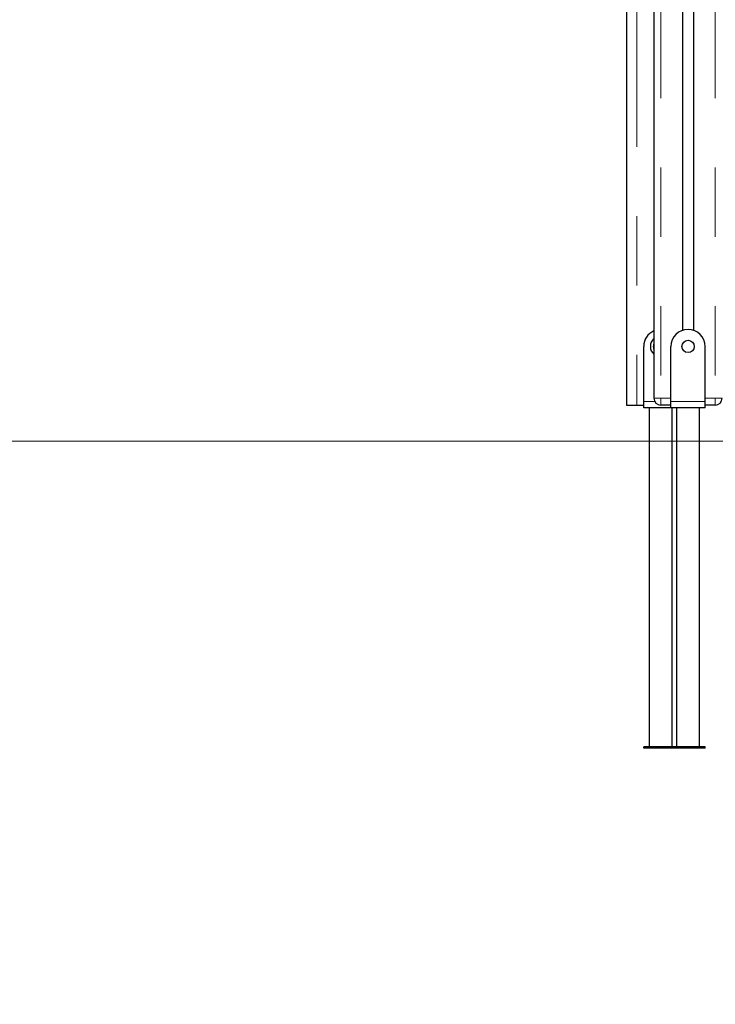
# Model space of a CAD drawing. Units: millimetres. Extents: x 3891 to 38734, y 598 to 27197.
# Drawn here: x 15459 to 16734, y 21756 to 23560 of the extents above; entities that cross this region are included whole.
import ezdxf

# ---------------------------------------------------------------- set-up
doc = ezdxf.new("R2010")
doc.units = ezdxf.units.MM
doc.header["$LTSCALE"] = 100
doc.linetypes.add('PHANTOM', pattern=[12.7, 6.35, -1.27, 1.27, -1.27, 1.27, -1.27])
doc.layers.add('THICK_LINE', color=7, linetype='Continuous', lineweight=25)
doc.styles.add('SLDTEXTSTYLE0', font='TXT', dxfattribs={"width": 0.605})
doc.dimstyles.new('SLDDIMSTYLE2', dxfattribs={"dimtxt": 400, "dimasz": 500, "dimexe": 0, "dimexo": 0.0625, "dimgap": 100, "dimtad": 2, "dimdec": 0, "dimlfac": 0.8, "dimrnd": 1e-09, "dimzin": 12, "dimdsep": 46, "dimtxsty": 'SLDTEXTSTYLE0', "dimsah": 1, "dimcen": 0.09, "dimadec": 0, "dimazin": 3, "dimtfac": 1, "dimtofl": 0, "dimtmove": 0, "dimatfit": 3, "dimfxl": 0, "dimfrac": 2, "dimtolj": 1, "dimtzin": 12, "dimarcsym": 0})

# ---------------------------------------------------------------- blocks, each defined once
blk = doc.blocks.new('_D_36')
at = {"layer": 'THICK_LINE', "color": 7}
for p, q in [((6647.3, 22932.1), (6647.3, 21038.6)), ((22133.7, 22871.7), (22133.7, 21038.6)), ((22133.7, 21238.6), (6647.3, 21238.6))]:
    blk.add_line(p, q, dxfattribs=at)
for points in [[(6647.3, 21238.6), (7147.3, 21138.6), (7147.3, 21338.6)], [(22133.7, 21238.6), (21633.7, 21338.6), (21633.7, 21138.6)]]:
    blk.add_solid(points, dxfattribs=at)
at = {"layer": 'THICK_LINE', "color": 7, "insert": (13764.1, 21754.3), "char_height": 400, "attachment_point": 1, "style": 'SLDTEXTSTYLE0'}
blk.add_mtext('12389', dxfattribs=at)

msp = doc.modelspace()

# ---------------------------------------------------------------- linework, layer by layer
at = {"color": 7, "linetype": 'Continuous', "lineweight": 25}
for p, q in [((16621.81, 26591.47), (16621.81, 22866.47)), ((16674.23, 26591.47), (16674.23, 22991.05)), ((16694.39, 26591.47), (16694.39, 22991.05)), ((16571.81, 24764.2), (16571.81, 22853.97)), ((16603.06, 22860.84), (16603.06, 22961.47)), ((16653.06, 22860.84), (16653.06, 22961.47)), ((16715.56, 22860.84), (16715.56, 22961.47)), ((16603.06, 22848.97), (16603.06, 22860.84)), ((16653.06, 22848.97), (16653.06, 22860.84)), ((16715.56, 22848.97), (16715.56, 22860.84)), ((16571.81, 22853.97), (16590.56, 22853.97)), ((16590.56, 22853.97), (16603.06, 22853.97)), ((16653.06, 22848.97), (16603.06, 22848.97)), ((16613.37, 22848.97), (16613.37, 22227.72)), ((16653.06, 22853.97), (16634.31, 22853.97)), ((16715.56, 22848.97), (16653.06, 22848.97)), ((16655.25, 22227.72), (16655.25, 22848.97)), ((16663.37, 22848.97), (16663.37, 22227.72)), ((16705.25, 22227.72), (16705.25, 22848.97)), ((16734.31, 22853.97), (16715.56, 22853.97)), ((16603.06, 22225.22), (16603.06, 22227.72)), ((16653.06, 22227.72), (16603.06, 22227.72)), ((16715.56, 22227.72), (16653.06, 22227.72)), ((16653.06, 22225.22), (16653.06, 22227.72)), ((16715.56, 22225.22), (16715.56, 22227.72)), ((16653.06, 22225.22), (16603.06, 22225.22)), ((16715.56, 22225.22), (16653.06, 22225.22))]:
    msp.add_line(p, q, dxfattribs=at)
at = {"color": 8, "linetype": 'PHANTOM', "lineweight": 18}
for p, q in [((16634.31, 26591.47), (16634.31, 22866.47)), ((16734.31, 26591.47), (16734.31, 22866.47)), ((16590.56, 25232.07), (16590.56, 22853.97)), ((16623.15, 22860.84), (16603.06, 22860.84)), ((16621.81, 22866.47), (16634.31, 22866.47)), ((16634.31, 22866.47), (16634.31, 22853.97)), ((16634.31, 22866.47), (16653.06, 22866.47)), ((16715.56, 22860.84), (16653.06, 22860.84)), ((16715.56, 22866.47), (16734.31, 22866.47)), ((16734.31, 22866.47), (16746.81, 22866.47)), ((16734.31, 22853.97), (16734.31, 22866.47))]:
    msp.add_line(p, q, dxfattribs=at)
at = {"color": 7, "linetype": 'Continuous', "lineweight": 25, "flags": 128}
for points in [[(16621.18, 22961.47), (16621.41, 22963.88), (16621.81, 22965.47)], [(16621.81, 22956.54), (16621.41, 22959.06), (16621.18, 22961.47)]]:
    msp.add_lwpolyline(points, dxfattribs=at)
at = {"color": 7, "linetype": 'Continuous', "lineweight": 25}
msp.add_circle((16684.31, 22961.47), 11.25, dxfattribs=at)
for centre, radius, start, end in [((16634.31, 22961.47), 31.25, 113.57818, 180), ((16684.31, 22961.47), 31.25, 90, 180), ((16684.31, 22961.47), 31.25, 0, 90), ((16634.31, 22961.47), 19.01, 131.11895, 228.88105), ((16634.48, 22961), 13.44, 160.58578, 199.41422), ((16634.31, 22866.47), 12.5, 180, 270), ((16734.31, 22866.47), 12.5, 270, 360)]:
    msp.add_arc(centre, radius, start, end, dxfattribs=at)
at = {"layer": 'THICK_LINE', "color": 7, "lineweight": 18}
msp.add_line((5885.23, 22787.72), (38733.95, 22787.72), dxfattribs=at)

# ---------------------------------------------------------------- dimensions: what is measured, and where the dimension line sits
at = {"layer": 'THICK_LINE', "color": 7}
dim = msp.add_linear_dim(base=(6647.25, 21238.64), p1=(22133.75, 22871.72), p2=(6647.25, 22932.09), dimstyle='SLDDIMSTYLE2', dxfattribs=at)
dim.commit()
dim.dimension.update_dxf_attribs({"geometry": '_D_36', "text_midpoint": (14390.5, 21238.64), "dimtype": 160})

doc.saveas('drawing.dxf')
